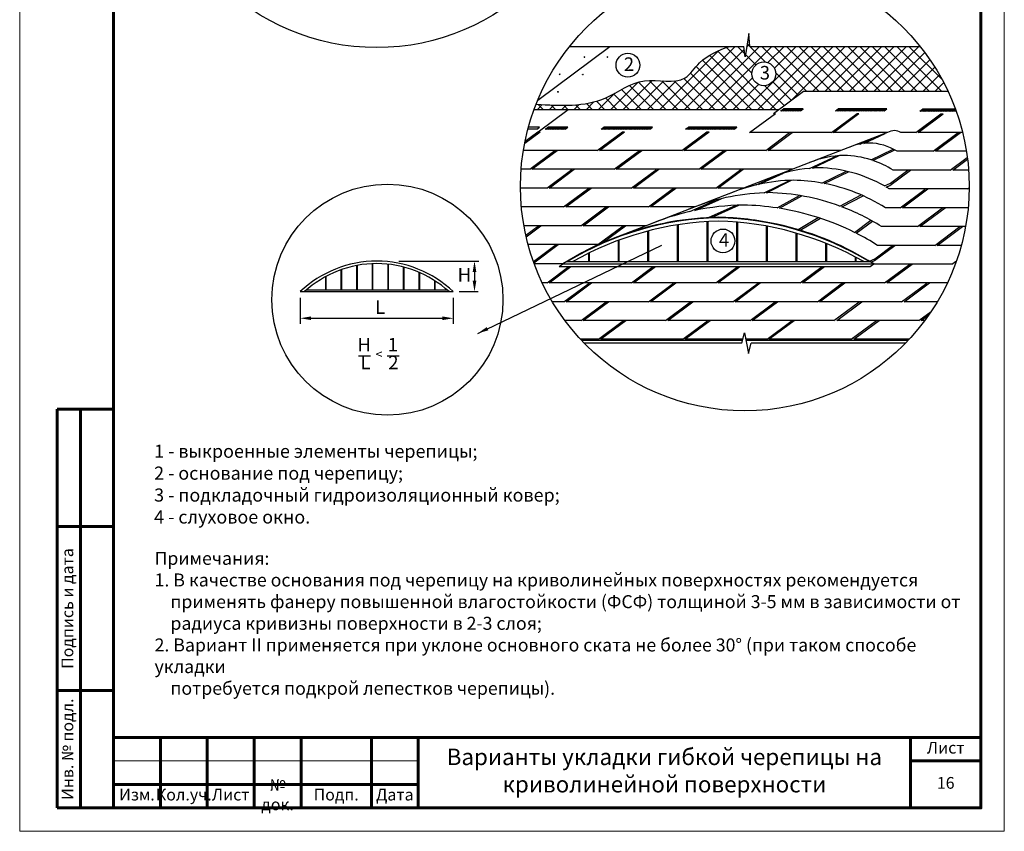
# Model space of a CAD drawing. Units: millimetres. Extents: x 0 to 1945034, y -367385 to 637489.
# Drawn here: x 979441 to 1008506, y 379058 to 403009 of the extents above; entities that cross this region are included whole.
import ezdxf

# ---------------------------------------------------------------- set-up
doc = ezdxf.new("R2010")
doc.units = ezdxf.units.MM
for name, color, linetype in [('Gidro', 252, 'Continuous'), ('Piatna', 7, 'Continuous'), ('Plywood', 42, 'Continuous'), ('Shing2', 90, 'Continuous'), ('Steel', 24, 'Continuous')]:
    doc.layers.add(name, color=color, linetype=linetype)
doc.layers.add('Внутренняя рамка', color=7, linetype='Continuous', lineweight=60)
doc.layers.add('Граница чертежа на печать', color=7, linetype='Continuous', lineweight=15)
doc.styles.add('GOST-2.304_Type-B', font='txt', dxfattribs={"height": 22.5})
doc.styles.add('GOST-2.304_Type-B_shrink', font='txt', dxfattribs={"width": 0.8})
doc.styles.get("Standard").update_dxf_attribs({"font": 'isocpeur.TTF'})
doc.styles.add('STYLE1', font='times.ttf')
doc.styles.add('Тех карта', font='isocpeur.TTF', dxfattribs={"height": 265})
pattern_1 = [(45, (374160.766, 488286.8065), (-6.73568763, 6.73568763), [])]

# ---------------------------------------------------------------- blocks, each defined once
blk = doc.blocks.new('*T117')
at = {"layer": 'Граница чертежа на печать', "color": 0, "linetype": 'Continuous', "lineweight": 60, "transparency": 16777216}
for p, q in [((0, 0), (1661, 0)), ((0, 0), (0, -11764)), ((692, 0), (692, -11764)), ((1661, 0), (1661, -11764)), ((0, -3460), (1661, -3460)), ((0, -8304), (1661, -8304)), ((0, -11764), (1661, -11764))]:
    blk.add_line(p, q, dxfattribs=at)
at = {"layer": 'Граница чертежа на печать', "color": 0, "linetype": 'Continuous', "transparency": 16777216, "char_height": 346, "attachment_point": 5, "rotation": 90, "style": 'GOST-2.304_Type-B'}
for s, insert, width in [('Подпись и дата', (346, -5882), 4567.25), ('Инв. № подл.', (346, -10034), 3183.24)]:
    blk.add_mtext(s, dxfattribs=dict(at, insert=insert, width=width))
blk = doc.blocks.new('*T118')
at = {"layer": 'Граница чертежа на печать', "color": 0, "linetype": 'Continuous', "lineweight": 60, "transparency": 16777216}
for p, q in [((0, 0), (25604, 0)), ((0, 0), (0, -2076)), ((1384, 0), (1384, -2076)), ((2768, 0), (2768, -2076)), ((4152, 0), (4152, -2076)), ((5536, 0), (5536, -2076)), ((7612, 0), (7612, -2076)), ((8996, 0), (8996, -2076)), ((23528, 0), (23528, -2076)), ((25604, 0), (25604, -2076)), ((23528, -692), (25604, -692)), ((0, -1384), (8996, -1384)), ((0, -2076), (25604, -2076))]:
    blk.add_line(p, q, dxfattribs=at)
at = {"layer": 'Граница чертежа на печать', "color": 0, "linetype": 'Continuous', "transparency": 16777216}
blk.add_line((0, -692), (8996, -692), dxfattribs=at)
at = {"layer": 'Граница чертежа на печать', "color": 0, "linetype": 'Continuous', "transparency": 16777216, "attachment_point": 5}
for s, insert, char_height, width, style in [('Варианты укладки гибкой черепицы на криволинейной поверхности', (16262, -1038), 484.41, 14255.36, 'GOST-2.304_Type-B'), ('Лист', (24566, -346), 346, 1799.22, 'GOST-2.304_Type-B'), ('16', (24566, -1384), 346, 1799.22, 'GOST-2.304_Type-B'), ('№ док.', (4844, -1730), 346, 1245.61, 'GOST-2.304_Type-B_shrink'), ('Изм.', (692, -1730), 346, 1107.21, 'GOST-2.304_Type-B'), ('Кол.уч.', (2076, -1730), 346, 1245.61, 'GOST-2.304_Type-B_shrink'), ('Лист', (3460, -1730), 346, 1107.21, 'GOST-2.304_Type-B'), ('Подп.', (6574, -1730), 346, 1799.22, 'GOST-2.304_Type-B'), ('Дата', (8304, -1730), 346, 1107.21, 'GOST-2.304_Type-B_shrink')]:
    blk.add_mtext(s, dxfattribs=dict(at, insert=insert, char_height=char_height, width=width, style=style))

msp = doc.modelspace()

# ---------------------------------------------------------------- hatches: boundary and pattern name
at = {"lineweight": -2}
h = msp.add_hatch(dxfattribs=at)
h.set_pattern_fill('ANSI31', scale=4.610439, style=0)
h.set_pattern_definition([(135, (1002897.2401, 391311.2554), (0.407509102, 0.407509102), [])])
edge = h.paths.add_edge_path()
edge.add_arc((996116.319, 401906.564), 10.928, 180, 540, ccw=False)
h = msp.add_hatch(dxfattribs=at)
h.set_pattern_fill('ANSI31', scale=4.610439, style=0)
h.set_pattern_definition([(135, (1003572.68775, 391309.4167), (0.407509102, 0.407509102), [])])
edge = h.paths.add_edge_path()
edge.add_arc((996791.767, 401904.726), 10.928, 180, 540, ccw=False)
h = msp.add_hatch(dxfattribs=at)
h.set_pattern_fill('ANSI31', scale=4.610439, style=0)
h.set_pattern_definition([(135, (1002162.7333, 390798.52717), (0.407509102, 0.407509102), [])])
edge = h.paths.add_edge_path()
edge.add_arc((995381.812, 401393.836), 10.928, 180, 540, ccw=False)
h = msp.add_hatch(dxfattribs=at)
h.set_pattern_fill('ANSI31', scale=4.610439, style=0)
h.set_pattern_definition([(135, (1002842.54715, 390797.3808), (0.407509102, 0.407509102), [])])
edge = h.paths.add_edge_path()
edge.add_arc((996061.626, 401392.69), 10.928, 180, 540, ccw=False)
h = msp.add_hatch(dxfattribs=at)
h.set_pattern_fill('ANSI31', scale=4.610439, style=0)
h.set_pattern_definition([(135, (1002109.78246, 390284.9466), (0.407509102, 0.407509102), [])])
edge = h.paths.add_edge_path()
edge.add_arc((995328.862, 400880.255), 10.928, 180, 540, ccw=False)
at = {"layer": 'Gidro', "lineweight": -2}
h = msp.add_hatch(dxfattribs=at)
h.set_pattern_fill('ANSI37', color=256, scale=2044.8, style=0)
h.set_pattern_definition([(45, (374160.77, 488286.8), (-180.73649, 180.73649), []), (135, (374160.77, 488286.8), (-180.73649, -180.73649), [])])
edge = h.paths.add_edge_path()
edge.add_line((1001856.409, 400362.151), (1002579.793, 400901.26))
edge.add_line((1002579.793, 400901.26), (1006840.713, 400901.26))
edge.add_arc((1000846.575, 398086.654), 6622.062, 25.1528579, 38.6277501)
edge.add_line((1006019.85, 402220.529), (1000994.873, 402220.529))
edge.add_line((1000994.873, 402220.529), (1000963.722, 402597.539))
edge.add_line((1000963.722, 402597.539), (1000851.726, 401912.85))
edge.add_line((1000851.726, 401912.85), (1000814.28, 402220.529))
edge.add_line((1000814.28, 402220.529), (1000389.7, 402220.529))
edge.add_spline(control_points=[(1000389.7, 402220.529), (1000071.862, 402097.922), (999559.445, 401900.253), (999008.579, 401019.654), (997794.025, 401423.237), (996549.922, 400403.688), (995402.165, 400471.648), (994685.464, 400514.085)], knot_values=[0, 0, 0, 0, 7.85172909, 12.658540874, 22.077255742, 31.80546337, 47.980209136, 47.980209136, 47.980209136, 47.980209136], degree=3, periodic=0)
edge.add_arc((1000846.575, 398086.654), 6622.062, 158.4959394, 159.9021991)
edge.add_line((994627.747, 400362.151), (1001856.409, 400362.151))
h.paths.add_polyline_path([(1001055.861, 401413.007, -1), (1001758.73, 401413.007, -1)], flags=16)
h.paths.add_polyline_path([(1001193.991, 401149.661), (1001656.829, 401149.661), (1001656.829, 401709.597), (1001193.991, 401709.597)], flags=8)
at = {"layer": 'Piatna', "lineweight": -2}
h = msp.add_hatch(dxfattribs=at)
h.set_pattern_fill('ANSI31', color=256, scale=76.205606, style=0)
h.set_pattern_definition(pattern_1)
h.paths.add_polyline_path([(996688.656, 399838.92), (996606.149, 399777.431), (998038.128, 399777.431), (998120.636, 399838.92)])
h.paths.add_polyline_path([(999182.411, 399838.92), (999099.904, 399777.431), (1000531.883, 399777.431), (1000614.391, 399838.92)])
h.paths.add_polyline_path([(1004954.955, 400314.286), (1005037.462, 400375.776), (1003605.483, 400375.776), (1003522.976, 400314.286)])
h.paths.add_polyline_path([(1007085.799, 400305.613, 0.002468197), (1007063.588, 400367.103), (1006094.457, 400367.103), (1006011.95, 400305.613)])
h = msp.add_hatch(dxfattribs=at)
h.set_pattern_fill('ANSI31', color=256, scale=76.205606, style=0)
h.set_pattern_definition([(45, (381110.606, 488825.915), (-6.73568763, 6.73568763), [])])
h.paths.add_polyline_path([(1002490.482, 400316.54), (1002572.99, 400378.029), (1001988.138, 400378.029), (1001905.631, 400316.54)])
h = msp.add_hatch(dxfattribs=at)
h.set_pattern_fill('ANSI31', color=256, scale=76.205606, style=0)
h.set_pattern_definition(pattern_1)
h.paths.add_polyline_path([(995540.642, 399777.431), (995623.149, 399838.92), (995038.297, 399838.92), (994955.79, 399777.431)])

# ---------------------------------------------------------------- linework, layer by layer
at = {"lineweight": -2}
for p, q in [((1000963.722, 402597.539), (1000851.726, 401912.85)), ((1000994.873, 402220.529), (1000963.722, 402597.539)), ((995673.3, 402220.529), (1000814.28, 402220.529)), ((1000851.726, 401912.85), (1000814.28, 402220.529)), ((1000994.873, 402220.529), (1006019.85, 402220.529)), ((989443.438, 393092.317), (989796.211, 393092.317)), ((990289.561, 393092.317), (990642.334, 393092.317))]:
    msp.add_line(p, q, dxfattribs=at)
at = {"color": 7, "lineweight": -2}
for p, q in [((992962.804, 393752.076), (998393.071, 396351.922)), ((990628.633, 395886.102), (992996.608, 395886.102)), ((992867.086, 395566.602), (992867.086, 395302.9)), ((987721.863, 394796.863), (987721.863, 394037.91)), ((992240.985, 394796.863), (992240.985, 394037.91)), ((992409.999, 394983.4), (992977.132, 394983.4)), ((988041.363, 394197.66), (991921.485, 394197.66))]:
    msp.add_line(p, q, dxfattribs=at)
for centre, radius in [((989977.067, 408806.924), 6622.062), ((1000846.575, 398086.654), 6622.062), ((997395.29, 401666.467), 351.435), ((1001407.296, 401413.007), 351.435), ((990296.91, 394746.175), 3410.92), ((1000201.165, 396478.101), 351.435)]:
    msp.add_circle(centre, radius, dxfattribs=at)
for points in [[(992813.836, 395566.602), (992920.336, 395566.602), (992867.086, 395886.102)], [(992813.836, 395302.9), (992920.336, 395302.9), (992867.086, 394983.4)], [(988041.363, 394250.91), (988041.363, 394144.41), (987721.863, 394197.66)], [(991921.485, 394250.91), (991921.485, 394144.41), (992240.985, 394197.66)], [(993227.984, 393938.074), (993273.974, 393842.016), (992962.804, 393752.076)]]:
    msp.add_solid(points, dxfattribs=at)
at = {"layer": 'Gidro', "lineweight": -2}
msp.add_spline([(994685.464, 400514.085), (996743.779, 400704.81), (997881.449, 401206.223), (999081.826, 401295.761), (999511.812, 401734.497), (1000389.7, 402220.529)], degree=3, dxfattribs=at)
at = {"layer": 'Piatna', "lineweight": -2}
for p, q in [((1002490.482, 400316.54), (1001898.764, 400316.54)), ((1001905.631, 400316.54), (1001988.138, 400378.029)), ((1002572.99, 400378.029), (1001988.138, 400378.029)), ((1002490.482, 400316.54), (1002572.99, 400378.029)), ((1003522.976, 400314.286), (1003605.483, 400375.776)), ((1004954.955, 400314.286), (1003522.976, 400314.286)), ((1005037.462, 400375.776), (1003605.483, 400375.776)), ((1004954.955, 400314.286), (1005037.462, 400375.776)), ((1006011.95, 400305.613), (1006094.457, 400367.103)), ((1007085.799, 400305.613), (1006011.95, 400305.613)), ((1007063.588, 400367.103), (1006094.457, 400367.103)), ((994702.307, 399777.431), (994443.999, 399777.431)), ((994784.814, 399838.92), (994460.554, 399838.92)), ((994702.307, 399777.431), (994784.814, 399838.92)), ((995540.642, 399777.431), (994948.924, 399777.431)), ((994955.79, 399777.431), (995038.297, 399838.92)), ((995623.149, 399838.92), (995038.297, 399838.92)), ((995540.642, 399777.431), (995623.149, 399838.92)), ((996606.149, 399777.431), (996688.656, 399838.92)), ((998038.128, 399777.431), (996606.149, 399777.431)), ((998120.636, 399838.92), (996688.656, 399838.92)), ((998038.128, 399777.431), (998120.636, 399838.92)), ((999099.904, 399777.431), (999182.411, 399838.92)), ((1000531.883, 399777.431), (999099.904, 399777.431)), ((1000614.391, 399838.92), (999182.411, 399838.92)), ((1000531.883, 399777.431), (1000614.391, 399838.92))]:
    msp.add_line(p, q, dxfattribs=at)
at = {"layer": 'Plywood', "lineweight": -2}
for p, q in [((994734.303, 400634.563), (996862.378, 402220.529)), ((996021.355, 393551.353), (1000784.66, 393551.353)), ((1000762.622, 393459.907), (1000837.067, 393768.809)), ((1000837.067, 393768.809), (1000956.252, 393159.93)), ((1000879.633, 393551.353), (1005671.794, 393551.353)), ((1000762.622, 393459.907), (996108.969, 393459.907)), ((1000956.252, 393159.93), (1001030.033, 393459.907)), ((1005584.18, 393459.907), (1001030.033, 393459.907))]:
    msp.add_line(p, q, dxfattribs=at)
at = {"layer": 'Shing2', "lineweight": -2}
for p, q in [((1001693.351, 400240.631), (1002579.793, 400901.26)), ((1002579.793, 400901.26), (1006840.713, 400901.26)), ((994627.747, 400362.151), (1001856.409, 400362.151)), ((994743.51, 399701.522), (995629.953, 400362.151)), ((1000985.968, 399675.632), (1001753.977, 400242.887)), ((1001693.351, 400240.631), (1001753.977, 400242.887)), ((1003408.486, 399675.632), (1004166.614, 400240.634)), ((1003461.42, 399679.232), (1004214.718, 400240.634)), ((1004166.614, 400240.634), (1004214.718, 400240.634)), ((1005890.796, 399679.232), (1006632.456, 400231.961)), ((1005962.032, 399679.232), (1006703.692, 400231.961)), ((1006632.456, 400231.961), (1006703.692, 400231.961)), ((994348.989, 399364.576), (994804.136, 399703.778)), ((994360.361, 399421.093), (994736.644, 399701.522)), ((994736.644, 399701.522), (994804.136, 399703.778)), ((996488.829, 399148.796), (997230.488, 399701.525)), ((996553.208, 399148.796), (997297.891, 399703.778)), ((1005058.987, 399679.232), (997161.812, 396632.479)), ((997230.488, 399701.525), (997297.891, 399703.778)), ((998982.583, 399148.796), (999724.243, 399701.525)), ((999046.963, 399148.796), (999791.646, 399703.778)), ((999724.243, 399701.525), (999791.646, 399703.778)), ((1003413.196, 399675.632), (1000985.968, 399675.632)), ((1001462.624, 399148.796), (1002169.54, 399675.632)), ((1001533.86, 399148.796), (1002240.776, 399675.632)), ((1005058.987, 399679.232), (1003454.563, 399679.232)), ((1004357.58, 399357.781), (1004986.728, 399651.354)), ((1005890.796, 399679.232), (1005453.864, 399679.232)), ((1007274.28, 399679.232), (1005962.032, 399679.232)), ((1006400.921, 399124.25), (1007142.581, 399676.978)), ((1006472.157, 399124.25), (1007216.841, 399679.232)), ((1004246.615, 399340.167), (1004610.031, 399506.023)), ((996488.829, 399148.796), (994310.249, 399148.796)), ((994498.341, 398593.814), (995240.001, 399146.543)), ((994562.721, 398593.814), (995307.404, 399148.796)), ((998982.583, 399148.796), (996553.208, 399148.796)), ((996992.096, 398593.814), (997733.756, 399146.543)), ((997056.476, 398593.814), (997801.159, 399148.796)), ((1001462.624, 399148.796), (999046.963, 399148.796)), ((999485.851, 398593.814), (1000227.511, 399146.543)), ((999550.23, 398593.814), (1000294.914, 399148.796)), ((1003684.099, 399148.796), (1001533.86, 399148.796)), ((1004575.695, 398871.176), (1005227.325, 399188.598)), ((1004629.503, 398853.45), (1005272.777, 399163.86)), ((1006400.921, 399124.25), (1005339.003, 399124.25)), ((1007386.842, 399124.25), (1006472.157, 399124.25)), ((1002752.717, 398622.151), (1003561.427, 398990.813)), ((1002841.037, 398629.011), (1003628.397, 398996.409)), ((1006911.046, 398569.268), (1007412.988, 398943.344)), ((994498.341, 398593.814), (994243.962, 398593.814)), ((996992.096, 398593.814), (994562.721, 398593.814)), ((995001.609, 398038.832), (995743.269, 398591.561)), ((995065.989, 398038.832), (995810.672, 398593.814)), ((999485.851, 398593.814), (997049.619, 398593.814)), ((997495.364, 398038.832), (998237.024, 398591.561)), ((997559.743, 398038.832), (998304.427, 398593.814)), ((1002245.587, 398593.814), (999550.23, 398593.814)), ((999989.212, 398038.901), (1000730.779, 398591.561)), ((1000053.498, 398038.832), (1000798.182, 398593.814)), ((1001249.729, 398147.452), (1001988.455, 398479.032)), ((1003122.226, 398187.745), (1003843.774, 398539.225)), ((1003187.38, 398175.545), (1003909.257, 398523.885)), ((1005130.706, 398117.81), (1005736.479, 398569.268)), ((1005143.698, 398180.582), (1005662.219, 398567.014)), ((1006911.046, 398569.268), (1005224.142, 398569.268)), ((1001182.494, 398132.115), (1001893.475, 398450.27)), ((1001420.855, 397900.993), (1002167.497, 398267.035)), ((1001490.869, 397903.235), (1002227.767, 398269.187)), ((995001.609, 398038.832), (994224.686, 398038.832)), ((997495.364, 398038.832), (995065.989, 398038.832)), ((995498.02, 397483.85), (996239.68, 398036.578)), ((995562.399, 397483.85), (996307.083, 398038.832)), ((999989.212, 398038.901), (997559.743, 398038.832)), ((997998.632, 397483.85), (998740.292, 398036.578)), ((998063.011, 397483.85), (998807.695, 398038.832)), ((1000807.075, 398038.832), (1000053.498, 398038.832)), ((1004964.459, 398102.563), (1005143.698, 398180.582)), ((1005021.381, 398069.25), (1005130.706, 398117.81)), ((1007420.872, 398014.063), (1005109.28, 398014.285)), ((1005430.684, 397459.303), (1006172.344, 398012.032)), ((1005501.92, 397459.303), (1006246.604, 398014.285)), ((999225.147, 397345.883), (999980.574, 397683.226)), ((999372.278, 397378.001), (1000145.29, 397725.212)), ((1001801.086, 397453.246), (1002462.581, 397821.01)), ((1001872.156, 397442.179), (1002530.896, 397809.491)), ((1003648.182, 397510.163), (1004283.216, 397835.656)), ((1003704.868, 397489.098), (1004341.489, 397809.9)), ((995498.02, 397483.85), (994252.007, 397483.85)), ((997998.632, 397483.85), (995562.399, 397483.85)), ((996008.145, 396928.868), (996749.805, 397481.596)), ((996072.524, 396928.868), (996817.208, 397483.85)), ((999368.563, 397483.85), (998063.011, 397483.85)), ((999775.668, 397166.937), (1000593.036, 397531.633)), ((999860.399, 397170.883), (1000670.492, 397534.749)), ((1005430.684, 397459.303), (1004994.419, 397459.303)), ((1007438.853, 397459.303), (1005501.92, 397459.303)), ((1005941.654, 396904.951), (1006682.469, 397457.05)), ((1006012.045, 396904.321), (1006756.729, 397459.303)), ((1002420.065, 396813.721), (1003014.632, 397168.059)), ((1002478.768, 396795.185), (1003078.307, 397147.227)), ((1004087.157, 396729.52), (1004562.121, 397092.387)), ((1004136.925, 396705.821), (1004613.718, 397063.463)), ((996008.145, 396928.868), (994326.511, 396928.868)), ((994383.074, 396646.215), (994759.318, 396926.614)), ((994392.362, 396605.157), (994826.721, 396928.868)), ((997930.051, 396928.868), (996072.524, 396928.868)), ((996511.413, 396373.885), (997253.072, 396926.614)), ((996640.286, 396421.95), (997320.476, 396928.868)), ((1005941.654, 396904.951), (1004879.558, 396904.321)), ((1007362.232, 396904.321), (1006012.045, 396904.321)), ((1006450.934, 396349.339), (1007192.593, 396902.068)), ((1006522.17, 396349.339), (1007266.854, 396904.321)), ((996511.413, 396373.885), (994449.847, 396373.885)), ((996502.408, 396373.885), (994449.847, 396373.885)), ((994604.85, 395874.738), (995274.614, 396373.885)), ((994618.403, 395836.859), (995338.993, 396373.885)), ((1004671.383, 395898.469), (1005276.367, 396349.339)), ((1004683.124, 395955.199), (1005207.452, 396345.959)), ((1006450.934, 396349.339), (1004764.697, 396349.339)), ((1007236.679, 396349.339), (1006522.17, 396349.339)), ((1004522.518, 395882.92), (1004683.124, 395955.199)), ((1004570.942, 395853.268), (1004671.383, 395898.469)), ((1006961.059, 395794.357), (1007095.209, 395894.333)), ((995483.629, 395806.63), (994629.406, 395806.63)), ((995007.871, 395239.375), (995655.967, 395722.374)), ((995066.789, 395239.375), (995714.885, 395722.374)), ((997497.095, 395240.068), (998144.26, 395722.374)), ((997560.544, 395239.375), (998208.64, 395722.374)), ((999989.919, 395239.375), (1000638.015, 395722.374)), ((1000054.298, 395239.375), (1000702.395, 395722.374)), ((1002483.674, 395239.375), (1003131.77, 395722.374)), ((1002548.053, 395239.375), (1003196.149, 395722.374)), ((1006961.059, 395794.357), (1004640.117, 395794.357)), ((1004970.572, 395239.375), (1005712.231, 395792.103)), ((1005036.463, 395240.501), (1005781.146, 395795.484)), ((995007.871, 395239.375), (994867.888, 395239.375)), ((997497.095, 395240.068), (995066.789, 395239.375)), ((995508.388, 394686.413), (996248.849, 395238.248)), ((995571.568, 394685.519), (996316.252, 395240.501)), ((999989.919, 395239.375), (997560.544, 395239.375)), ((998000.944, 394685.519), (998742.604, 395238.248)), ((998065.323, 394685.519), (998810.007, 395240.501)), ((1002483.674, 395239.375), (1000054.298, 395239.375)), ((1000494.515, 394685.382), (1001236.359, 395238.248)), ((1000559.078, 394685.519), (1001303.762, 395240.501)), ((1004970.572, 395239.375), (1002548.053, 395239.375)), ((1002988.454, 394685.519), (1003731.625, 395239.375)), ((1003052.833, 394685.519), (1003796.005, 395239.375)), ((1006825.798, 395240.501), (1005036.463, 395240.501)), ((1005475.391, 394685.549), (1006217.011, 395238.248)), ((1005548.1, 394686.646), (1006292.783, 395241.628)), ((995508.388, 394686.413), (995164.622, 394685.608)), ((998000.944, 394685.519), (995571.568, 394685.519)), ((996012.118, 394131.775), (996753.629, 394684.393)), ((996076.348, 394131.664), (996821.032, 394686.646)), ((1000494.515, 394685.382), (998065.323, 394685.519)), ((998506.17, 394131.996), (999247.383, 394684.393)), ((998570.103, 394131.664), (999314.786, 394686.646)), ((1002988.454, 394685.519), (1000559.078, 394685.519)), ((1000999.478, 394131.664), (1001742.65, 394685.519)), ((1001063.858, 394131.664), (1001807.029, 394685.519)), ((1005475.391, 394685.549), (1003052.833, 394685.519)), ((1003477.371, 394131.664), (1004220.562, 394685.533)), ((1003557.613, 394131.664), (1004302.296, 394686.646)), ((1006529.148, 394686.646), (1005548.1, 394686.646)), ((996012.118, 394131.775), (995535.29, 394131.664)), ((998506.17, 394131.996), (996076.349, 394131.665)), ((996525.753, 393577.808), (997268.925, 394131.664)), ((996590.133, 393577.808), (997333.304, 394131.664)), ((1000999.478, 394131.664), (998570.103, 394131.664)), ((999019.508, 393577.808), (999744.7, 394118.264)), ((999074.883, 393577.808), (999819.566, 394132.791)), ((1003477.371, 394131.664), (1001063.858, 394131.664)), ((1001503.795, 393577.463), (1002245.918, 394130.537)), ((1001559.633, 393577.808), (1002302.804, 394131.664)), ((1005986.988, 394131.664), (1003557.613, 394131.664)), ((1003989.008, 393577.808), (1004732.18, 394131.664)), ((1004062.392, 393577.808), (1004807.076, 394132.791)), ((1005986.988, 394131.664), (1006347.971, 394400.69)), ((1006052.879, 394132.791), (1006281.222, 394302.965)), ((1006158.699, 394132.791), (1006052.879, 394132.791)), ((996525.753, 393577.808), (995996.625, 393577.808)), ((999019.508, 393577.808), (996590.133, 393577.808)), ((1000790.977, 393577.564), (999074.883, 393577.808)), ((1001503.795, 393577.463), (1000874.504, 393577.553)), ((1003989.008, 393577.808), (1001559.633, 393577.808)), ((1005696.524, 393577.808), (1004062.392, 393577.808))]:
    msp.add_line(p, q, dxfattribs=at)
at = {"layer": 'Shing2'}
for p, q in [((1006982.282, 398569.268), (1007419.134, 398894.836)), ((1007451.026, 398569.268), (1006982.282, 398569.268)), ((1007420.872, 398014.063), (1007468.532, 398049.582))]:
    msp.add_line(p, q, dxfattribs=at)
at = {"layer": 'Shing2', "lineweight": -2}
for centre, radius, start, end in [((1005282.745, 399268.572), 467.663, 92.2061933, 118.5849002), ((1005257.835, 399368.859), 367.095, 57.7237582, 88.9219025), ((1004550.869, 397781.798), 1587.792, 91.0780975, 96.9922109), ((1004491.119, 397781.798), 1587.792, 57.7237582, 88.9219025), ((1004550.869, 397781.798), 1587.792, 101.0473797, 112.4298014), ((1003828.968, 396192.829), 2810.746, 91.0780975, 112.4298792), ((1003723.198, 396192.829), 2810.746, 72.3441436, 88.9219025), ((1003723.198, 396192.829), 2810.746, 57.7237582, 71.1892806), ((1003108.957, 394607.659), 4030.267, 95.0710555, 112.0206112), ((1003108.957, 394607.659), 4030.267, 91.0780975, 93.8116583), ((1002957.296, 394607.659), 4030.267, 60.1307576, 88.9219025), ((1002385.167, 393014.89), 5256.654, 91.0780975, 102.474202), ((1002187.356, 393014.89), 5256.654, 79.755732, 88.9219025), ((1001663.266, 391425.92), 6479.609, 92.1440141, 112.4298512), ((1002385.167, 393014.89), 5256.654, 103.2258725, 112.4298014), ((1001663.266, 391425.92), 6479.609, 91.0780975, 91.5245937), ((1001419.435, 391425.92), 6479.609, 69.8814775, 88.9219025), ((1002187.356, 393014.89), 5256.654, 57.7237582, 79.0332361), ((1002957.296, 394607.659), 4030.267, 57.7237582, 59.1931261), ((1000941.365, 389836.95), 7702.563, 102.874207, 112.4298589), ((1000941.365, 389836.95), 7702.563, 91.0780975, 101.7539782), ((1000651.514, 389836.95), 7702.563, 81.416799, 88.9219025), ((1000651.514, 389836.95), 7702.563, 63.5014238, 80.8817741), ((1001419.435, 391425.92), 6479.609, 57.7237582, 69.3467396), ((1000232.199, 388275.217), 8903.432, 100.1537471, 122.2762418), ((1000232.199, 388275.217), 8903.432, 100.1537471, 100.9916839), ((1000232.199, 388275.217), 8903.432, 91.0780975, 100.1537471), ((999897.159, 388275.217), 8903.432, 77.655144, 88.9219025), ((999897.159, 388275.217), 8903.432, 77.2265841, 77.655144), ((999897.159, 388275.217), 8903.432, 58.9351192, 77.655144), ((1000651.514, 389836.95), 7702.563, 57.7237582, 63.0957969), ((999897.159, 388275.217), 8903.432, 58.5662096, 58.9351192), ((999897.159, 388275.217), 8903.432, 57.7237582, 58.5662096)]:
    msp.add_arc(centre, radius, start, end, dxfattribs=at)
at = {"layer": 'Steel', "lineweight": -2}
for p, q in [((999727.502, 397050.106), (999727.502, 395869.044)), ((999754.171, 397051.709), (999754.171, 395869.044)), ((1000602.157, 397035.366), (1000602.157, 395869.044)), ((1000628.827, 397033.087), (1000628.827, 395869.044)), ((997978.191, 396769.818), (997978.191, 395869.044)), ((998004.861, 396776.764), (998004.861, 395869.044)), ((998852.846, 396953.679), (998852.846, 395869.044)), ((998879.516, 396957.891), (998879.516, 395869.044)), ((1001476.812, 396919.031), (1001476.812, 395869.044)), ((1001503.482, 396914.118), (1001503.482, 395869.044)), ((997103.536, 396492.877), (997103.536, 395869.044)), ((997130.205, 396504.379), (997130.205, 395869.044)), ((1002351.467, 396714.235), (1002351.467, 395869.044)), ((1002378.137, 396706.541), (1002378.137, 395869.044)), ((1003226.123, 396414.553), (1003226.123, 395869.044)), ((1003252.793, 396403.825), (1003252.793, 395869.044)), ((995584.093, 395869.044), (1004545.265, 395869.044)), ((996228.88, 396113.378), (996228.88, 395869.044)), ((996255.55, 396126.595), (996255.55, 395869.044)), ((1004100.778, 396009.399), (1004100.778, 395869.044)), ((1004127.448, 395995.229), (1004127.448, 395869.044)), ((988923.719, 395627.191), (988923.719, 395041.484)), ((988940.099, 395632.974), (988940.099, 395041.484)), ((989383.656, 395753.306), (989383.656, 395041.484)), ((989400.036, 395756.465), (989400.036, 395041.484)), ((989843.593, 395809.113), (989843.593, 395041.484)), ((989859.973, 395809.864), (989859.973, 395041.484)), ((990303.53, 395794.855), (990303.53, 395041.484)), ((990319.91, 395793.068), (990319.91, 395041.484)), ((990763.467, 395711.593), (990763.467, 395041.484)), ((990779.847, 395707.328), (990779.847, 395041.484)), ((995369.673, 395722.374), (995477.751, 395802.92)), ((995369.673, 395722.374), (1004543.53, 395722.374)), ((995477.751, 395802.92), (1004651.608, 395802.92)), ((1004543.53, 395722.374), (1004651.608, 395802.92)), ((988463.782, 395421.323), (988463.782, 395041.484)), ((988480.161, 395430.2), (988480.161, 395041.484)), ((991223.404, 395555.077), (991223.404, 395041.484)), ((991239.784, 395548.022), (991239.784, 395041.484)), ((991683.341, 395312.613), (991683.341, 395041.484)), ((991699.721, 395302.127), (991699.721, 395041.484)), ((987913.476, 395041.484), (992049.373, 395041.484)), ((987721.863, 394983.4), (992240.985, 394983.4))]:
    msp.add_line(p, q, dxfattribs=at)
for centre, radius, start, end in [((1000231.103, 388254.798), 8905.64, 91.0780975, 121.2412099), ((1000287.298, 387957.367), 9109.955, 91.4074246, 119.7192474), ((999895.98, 388254.798), 8905.64, 58.7587901, 88.9219025), ((999839.785, 387957.367), 9109.955, 60.2807526, 88.5925754), ((989999.128, 392562.474), 3323.676, 90.3051951, 133.2485533), ((989963.72, 392562.474), 3323.676, 46.7514467, 89.6948049), ((989998.488, 392609.299), 3203.56, 90.3051951, 132.1763445), ((989964.36, 392609.299), 3203.56, 47.8236555, 89.6948049)]:
    msp.add_arc(centre, radius, start, end, dxfattribs=at)
at = {"layer": 'Внутренняя рамка'}
msp.add_lwpolyline([(982209.283, 379749.632), (982209.283, 419471.222), (1007813.792, 419471.222), (1007813.792, 379749.632), (982209.283, 379749.632)], dxfattribs=at)
at = {"layer": 'Граница чертежа на печать'}
msp.add_lwpolyline([(979441.228, 379057.619), (979441.228, 420163.236), (1008505.806, 420163.236), (1008505.806, 379057.619), (979441.228, 379057.619)], dxfattribs=at)

# ---------------------------------------------------------------- block references
for name, p in [('*T117', (980548.689, 391513.757)), ('*T118', (982209.733, 381825.649))]:
    msp.add_blockref(name, p)

# ---------------------------------------------------------------- texts
at = {"lineweight": 25, "style": 'Тех карта'}
for s, p in [('2', (997275.308, 401496.443)), ('3', (1001287.314, 401242.983)), ('4', (1000081.183, 396308.078))]:
    msp.add_text(s, height=400, dxfattribs=at).set_placement(p)
at = {"lineweight": 25, "char_height": 400, "attachment_point": 5, "style": 'Тех карта'}
for s, insert in [('H', (992566.951, 395430.73)), ('L', (990081.707, 394476.56)), ('H', (989612.718, 393367.617)), ('1', (990458.841, 393367.617)), ('L', (989647.17, 392842.253)), ('2', (990472.864, 392842.253))]:
    msp.add_mtext(s, dxfattribs=dict(at, insert=insert))
at = {"color": 7, "lineweight": -2, "insert": (990049.048, 393102.355), "char_height": 271.601, "attachment_point": 5, "style": 'STYLE1'}
msp.add_mtext('<', dxfattribs=at)
at = {"color": 7, "linetype": 'Continuous', "ltscale": 10, "insert": (983409.375, 390468.159), "char_height": 388.0008, "width": 12390.10457, "attachment_point": 1, "style": 'STYLE1'}
msp.add_mtext('{\\fISOCPEUR|b0|i0|c204|p34;1 - выкроенные элементы черепицы; \\P2 - основание под черепицу; \\P\\C256;3 - подкладочный гидроизоляционный ковер; \\P4 - слуховое окно.}', dxfattribs=at)
at = {"color": 5, "linetype": 'Continuous', "ltscale": 10, "insert": (983423.038, 387304.726), "char_height": 383.4, "width": 24565.76722, "attachment_point": 1}
msp.add_mtext('{\\C154;Примечания\\fISOCPEUR|b0|i0|c238|p34;: \\P1. \\fISOCPEUR|b0|i0|c204|p34;В качестве основания под черепицу на криволинейных поверхностях рекомендуется \\P    применять фанеру повышенной влагостойкости \\fISOCPEUR|b0|i0|c238|p34;(\\fISOCPEUR|b0|i0|c204|p34;ФСФ\\fISOCPEUR|b0|i0|c238|p34;) \\fISOCPEUR|b0|i0|c204|p34;толщиной \\fISOCPEUR|b0|i0|c238|p34;3-5\\fISOCPEUR|b0|i0|c204|p34; мм в зависимости от \\P    радиуса кривизны поверхности в \\fISOCPEUR|b0|i0|c238|p34;2-3 \\fISOCPEUR|b0|i0|c204|p34;слоя\\fISOCPEUR|b0|i0|c238|p34;;\\P2. \\fISOCPEUR|b0|i0|c204|p34;Вариант \\fISOCPEUR|b0|i0|c238|p34;II \\fISOCPEUR|b0|i0|c204|p34;применяется при уклоне основного ската не более \\fISOCPEUR|b0|i0|c238|p34;30\\fISOCPEUR|b0|i0|c204|p34;%%D (при таком способе укладки \\P    потребуется подкрой лепестков черепицы)\\fISOCPEUR|b0|i0|c238|p34;.}', dxfattribs=at)

doc.saveas('drawing.dxf')
